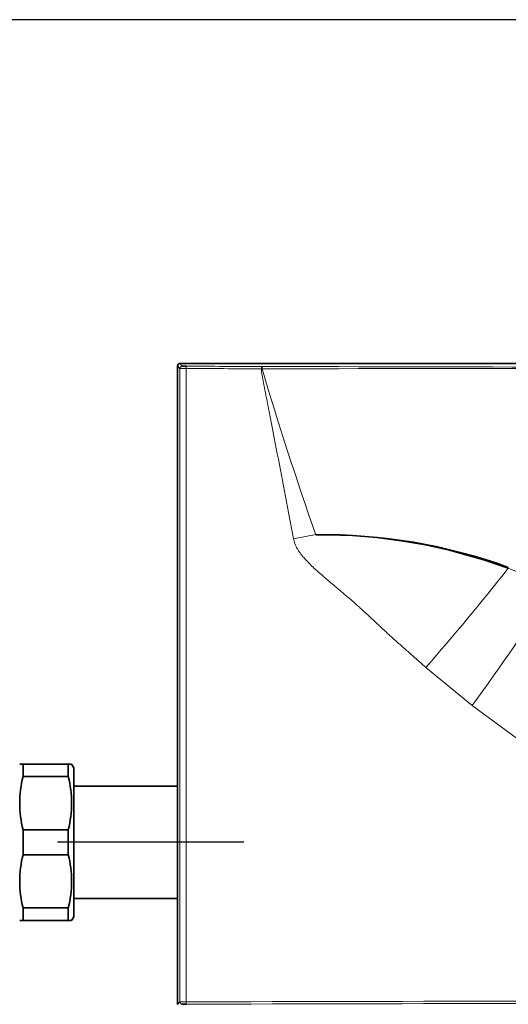
# Model space of a CAD drawing. Units: millimetres. Extents: x 25 to 5016, y 136 to 3645.
# Drawn here: x 547 to 756, y 3008 to 3431 of the extents above; entities that cross this region are included whole.
import ezdxf
from ezdxf.lldxf.tags import DXFTag

# ---------------------------------------------------------------- set-up
doc = ezdxf.new("R2010")
doc.units = ezdxf.units.MM
for name, color, linetype in [('7670961', 7, 'Continuous'), ('C__USERS_MEWALP_', 7, 'Continuous'), ('FactualArea', 7, 'Continuous')]:
    doc.layers.add(name, color=color, linetype=linetype)
tags = doc.linetypes.add('CENTER2', pattern=[28.575, 19.05, -3.175, 3.175, -3.175]).pattern_tags.tags
tags[10:11] = [DXFTag(74, 4), DXFTag(75, 0), DXFTag(340, '0'), DXFTag(46, 0.0), DXFTag(50, 0.0), DXFTag(44, 0.0), DXFTag(45, 0.0)]
tags[8:9] = [DXFTag(74, 4), DXFTag(75, 0), DXFTag(340, '0'), DXFTag(46, 0.0), DXFTag(50, 0.0), DXFTag(44, 0.0), DXFTag(45, 0.0)]
tags[6:7] = [DXFTag(74, 4), DXFTag(75, 0), DXFTag(340, '0'), DXFTag(46, 0.0), DXFTag(50, 0.0), DXFTag(44, 0.0), DXFTag(45, 0.0)]
tags[4:5] = [DXFTag(74, 4), DXFTag(75, 0), DXFTag(340, '0'), DXFTag(46, 0.0), DXFTag(50, 0.0), DXFTag(44, 0.0), DXFTag(45, 0.0)]

msp = doc.modelspace()

# ---------------------------------------------------------------- linework, layer by layer
at = {"layer": '7670961', "color": 0, "linetype": 'Continuous', "lineweight": 35}
for p, q in [((1213.47, 3283.29), (615.45, 3283.29)), ((614.46, 3008.29), (614.46, 3282.3))]:
    msp.add_line(p, q, dxfattribs=at)
at = {"layer": '7670961', "color": 0, "linetype": 'Continuous', "lineweight": 18}
for p, q in [((615.45, 3283.29), (616.52, 3282.22)), ((615.53, 3281.23), (614.46, 3282.3)), ((615.53, 3009.37), (615.53, 3281.23)), ((618.2, 3281.18), (618.2, 3009.42)), ((650.67, 3281.09), (650.43, 3281.09)), ((650.52, 3282.08), (650.78, 3282.08)), ((664.24, 3208.07), (673.71, 3209.94)), ((756.17, 3195.46), (775.53, 3187.59)), ((740.76, 3136.66), (720.88, 3152.94)), ((779.82, 3107.79), (740.76, 3136.66)), ((614.46, 3008.29), (615.53, 3009.37))]:
    msp.add_line(p, q, dxfattribs=at)
for centre, radius, start, end in [((617.63, 3321.46), 40.28, 267.0069, 270.8094), ((914.46, -205316.48), 208597.74, 89.9275474, 90.0724528), ((2177.91, 3736.25), 1593.61, 196.59553, 199.28792), ((914.46, 98199.19), 94917.47, 269.8408325, 270.1591676), ((22.4, 3768.49), 931.01, 318.61082, 322.01195), ((59.7, 3638.94), 846.25, 323.59137, 327.76751), ((617.63, 2969.18), 40.24, 89.1834, 92.99), ((914.46, -100613.8), 103623.64, 89.8361931, 90.1638069)]:
    msp.add_arc(centre, radius, start, end, dxfattribs=at)
at = {"layer": '7670961', "color": 0, "linetype": 'Continuous', "lineweight": 35}
for centre, radius, start, end in [((617.91, 3299.69), 17.52, 265.4412, 271.2991), ((676.86, 2978.06), 231.82, 69.9717, 90.7704), ((676.12, 2980.34), 229.53, 69.5907, 90.5946), ((617.91, 2990.98), 17.44, 88.7009, 94.5588)]:
    msp.add_arc(centre, radius, start, end, dxfattribs=at)
msp.add_ellipse((615.45, 3282.3), major_axis=(0.701, -0.701), ratio=0.999315, start_param=2.356537, end_param=3.926648, dxfattribs=at)
at = {"layer": '7670961', "color": 0, "linetype": 'Continuous', "lineweight": 18}
for centre, major_axis, ratio, start_param, end_param in [((616.52, 3281.23), (-0.7, -0.7), 0.999315, 3.927333, 5.497445), ((618.31, 3281.18), (-0.003, -0.991), 0.108937, 3.167929, 4.712702), ((914.46, 3351.95), (-2719.52, 0), 0.026176, 1.461643, 1.473556), ((914.46, 3352.94), (-2718.53, 0), 0.026186, 1.461643, 1.473556), ((650.52, 3281.09), (-0.003, -0.991), 0.097086, 3.167897, 4.712637), ((650.78, 3281.09), (-0.003, -0.991), 0.100412, 3.167906, 4.712775), ((756.44, 3195.74), (0.186, 0.464), 0.425112, 1.495262, 2.386023), ((616.53, 3009.37), (0.707, -0.707), 0.999315, 3.927333, 5.497445), ((618.31, 3009.42), (0.003, -1), 0.108937, 4.712076, 6.256849), ((914.46, 2937.65), (2718.52, 0), 0.026186, 1.461643, 1.67995)]:
    msp.add_ellipse(centre, major_axis=major_axis, ratio=ratio, start_param=start_param, end_param=end_param, dxfattribs=at)
for points, knots in [([(664.24, 3208.07), (661.94, 3220.24), (659.61, 3232.41), (656.07, 3250.65), (654.89, 3256.73), (653.12, 3265.85), (652.53, 3268.89), (651.65, 3273.45), (651.36, 3274.97), (650.81, 3278.02), (650.48, 3279.54), (650.43, 3281.09)], [0, 0, 0, 0, 0.5, 0.5, 0.75, 0.75, 0.875, 0.875, 0.9375, 0.9375, 1, 1, 1, 1]), ([(720.88, 3152.94), (720.4, 3153.37), (719.35, 3154.31), (717.63, 3155.84), (715.63, 3157.62), (713.17, 3159.8), (710.54, 3162.12), (708.06, 3164.33), (706.17, 3166.02), (704.56, 3167.48), (702.9, 3169.01), (700.91, 3170.87), (698.73, 3172.91), (696.56, 3174.95), (694.6, 3176.77), (692.9, 3178.32), (691.18, 3179.88), (689.18, 3181.63), (686.66, 3183.79), (683.98, 3186.07), (681.43, 3188.22), (679.32, 3190.02), (677.64, 3191.45), (675.98, 3192.88), (674.33, 3194.34), (672.46, 3196.04), (670.74, 3197.72), (669.28, 3199.26), (668.18, 3200.53), (667.38, 3201.54), (666.67, 3202.52), (666.11, 3203.38), (665.68, 3204.14), (665.34, 3204.79), (665.04, 3205.45), (664.78, 3206.11), (664.56, 3206.76), (664.37, 3207.41), (664.28, 3207.85), (664.24, 3208.07)], [0, 0, 0, 0, 0.02418, 0.053078, 0.086694, 0.125028, 0.177029, 0.218705, 0.250056, 0.272547, 0.300881, 0.335059, 0.375081, 0.413384, 0.446988, 0.475893, 0.500102, 0.53448, 0.576153, 0.625124, 0.667088, 0.701915, 0.729603, 0.750153, 0.784585, 0.812695, 0.845368, 0.875172, 0.892481, 0.908674, 0.923782, 0.937841, 0.947366, 0.956641, 0.965684, 0.974518, 0.983165, 0.991651, 1, 1, 1, 1])]:
    msp.add_open_spline(points, degree=3, knots=knots, dxfattribs=at)
at = {"layer": 'C__USERS_MEWALP_', "color": 0, "linetype": 'Continuous', "lineweight": 35}
for p, q in [((548.27, 3111.39), (546.82, 3111.39)), ((548.27, 3111.39), (548.27, 3106.06)), ((548.27, 3111.39), (567.65, 3111.39)), ((567.65, 3106.06), (567.65, 3111.39)), ((567.65, 3111.39), (569.09, 3111.39)), ((569.96, 3109.89), (569.09, 3111.39)), ((569.96, 3109.89), (569.96, 3045.89)), ((567.65, 3106.06), (548.27, 3106.06)), ((614.46, 3102.04), (569.96, 3102.04)), ((548.27, 3083.23), (548.27, 3072.56)), ((548.27, 3083.23), (567.65, 3083.23)), ((567.65, 3072.56), (567.65, 3083.23)), ((567.65, 3072.56), (548.27, 3072.56)), ((569.96, 3053.74), (614.46, 3053.74)), ((548.27, 3049.73), (548.27, 3044.39)), ((548.27, 3049.73), (567.65, 3049.73)), ((567.65, 3044.39), (567.65, 3049.73)), ((548.27, 3044.39), (546.82, 3044.39)), ((567.65, 3044.39), (548.27, 3044.39)), ((567.65, 3044.39), (569.09, 3044.39)), ((569.09, 3044.39), (569.96, 3045.89))]:
    msp.add_line(p, q, dxfattribs=at)
at = {"layer": 'C__USERS_MEWALP_', "color": 0, "linetype": 'CENTER2', "lineweight": 25}
msp.add_line((642.96, 3077.89), (562.96, 3077.89), dxfattribs=at)
at = {"layer": 'C__USERS_MEWALP_', "color": 0, "linetype": 'Continuous', "lineweight": 35}
for centre, start, end in [((592.94, 3094.64), 165.666, 194.334), ((522.97, 3094.64), 345.666, 14.334), ((592.94, 3061.14), 165.666, 194.334), ((522.97, 3061.14), 345.666, 14.334)]:
    msp.add_arc(centre, 46.11, start, end, dxfattribs=at)
at = {"layer": 'FactualArea', "color": 0, "linetype": 'Continuous', "lineweight": 25}
msp.add_line((1016.36, 3430.89), (52.25, 3430.89), dxfattribs=at)

doc.saveas('drawing.dxf')
